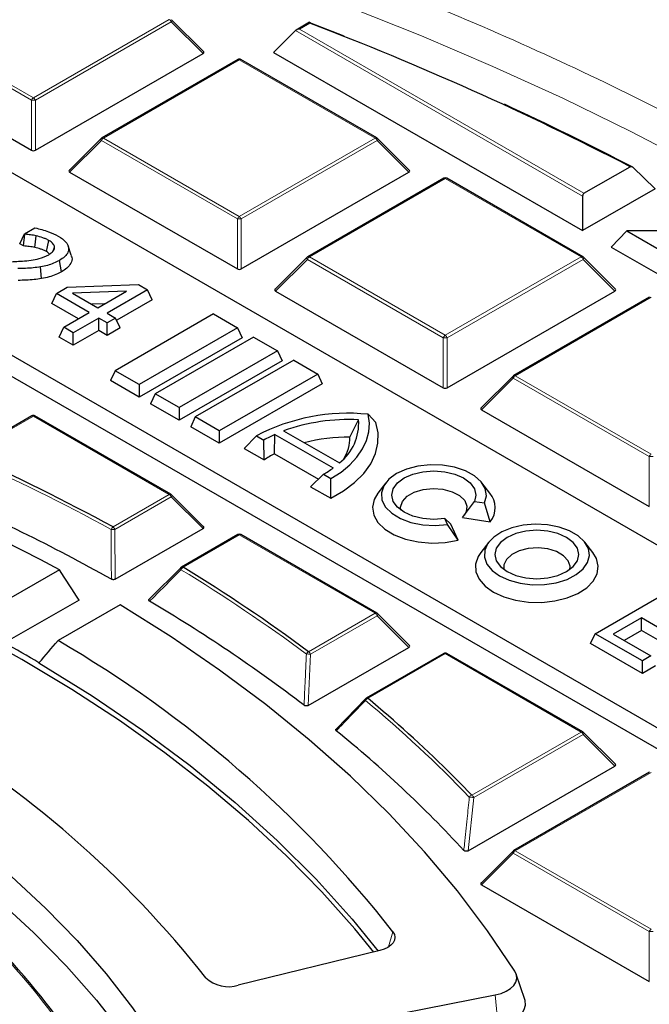
# Model space of a CAD drawing. Units: millimetres. Extents: x -32 to 420, y -29 to 357.
# Drawn here: x 329 to 340, y 210 to 228 of the extents above; entities that cross this region are included whole.
import ezdxf

# ---------------------------------------------------------------- set-up
doc = ezdxf.new("R2010")
doc.units = ezdxf.units.MM

msp = doc.modelspace()

# ---------------------------------------------------------------- linework, layer by layer
at = {"color": 8, "linetype": 'Continuous', "lineweight": 18}
for p, q in [((329.045, 226.2722), (326.6445, 227.658)), ((326.6795, 227.7015), (329.08, 226.3157)), ((329.08, 226.3157), (331.4806, 227.7015)), ((331.5156, 227.658), (329.115, 226.2722)), ((332.0755, 227.0981), (331.5156, 227.658)), ((333.963, 227.6336), (333.7776, 227.5266)), ((338.7775, 224.5764), (333.7076, 227.5032)), ((333.7776, 227.5266), (338.8008, 224.6267)), ((332.7166, 226.988), (330.316, 225.6022)), ((335.1172, 225.6022), (332.7166, 226.988)), ((329.045, 225.389), (329.045, 226.2722)), ((329.115, 226.2722), (329.115, 225.389)), ((330.281, 225.5587), (329.7211, 224.9988)), ((332.6816, 224.1728), (330.281, 225.5587)), ((330.316, 225.6022), (332.7166, 224.2164)), ((332.7166, 224.2164), (335.1172, 225.6022)), ((335.1522, 225.5587), (332.7516, 224.1728)), ((335.7121, 224.9988), (335.1522, 225.5587)), ((336.3531, 224.8887), (333.9526, 223.5029)), ((338.7537, 223.5029), (336.3531, 224.8887)), ((332.6816, 223.2897), (332.6816, 224.1728)), ((332.7516, 224.1728), (332.7516, 223.2897)), ((333.9176, 223.4593), (333.3577, 222.8994)), ((336.3181, 222.0735), (333.9176, 223.4593)), ((333.9526, 223.5029), (336.3531, 222.117)), ((336.3531, 222.117), (338.7537, 223.5029)), ((338.7887, 223.4593), (336.3881, 222.0735)), ((339.3486, 222.8994), (338.7887, 223.4593)), ((339.9897, 222.7894), (337.5891, 221.4035)), ((336.3181, 221.1904), (336.3181, 222.0735)), ((336.3881, 222.0735), (336.3881, 221.1904)), ((337.5541, 221.36), (336.9942, 220.8001)), ((339.9547, 219.9742), (337.5541, 221.36)), ((337.5891, 221.4035), (339.9897, 220.0177)), ((329.08, 220.69), (327.9019, 220.0099)), ((331.4806, 219.3042), (329.08, 220.69)), ((339.9547, 219.091), (339.9547, 219.9742)), ((330.4862, 218.7301), (331.4806, 219.3042)), ((331.5156, 219.2607), (330.5212, 218.6866)), ((332.0755, 218.7007), (331.5156, 219.2607)), ((330.5212, 218.6866), (330.5268, 217.8067)), ((332.7166, 218.5907), (331.7222, 218.0166)), ((335.1172, 217.2049), (332.7166, 218.5907)), ((333.939, 216.5247), (335.1172, 217.2049)), ((335.1522, 217.1613), (333.974, 216.4812)), ((335.7121, 216.6014), (335.1522, 217.1613)), ((336.3531, 216.4914), (334.9842, 215.7011)), ((338.7537, 215.1055), (336.3531, 216.4914)), ((333.974, 216.4812), (333.9339, 215.5749)), ((336.8201, 213.9892), (338.7537, 215.1055)), ((338.7887, 215.062), (336.8551, 213.9457)), ((339.3486, 214.5021), (338.7887, 215.062)), ((339.9897, 214.392), (337.5891, 213.0062)), ((336.8551, 213.9457), (336.7591, 213.0072)), ((337.5541, 212.9627), (336.9942, 212.4027)), ((339.9547, 211.5768), (337.5541, 212.9627)), ((337.5891, 213.0062), (339.9897, 211.6204)), ((335.4283, 211.5763), (335.3527, 211.306)), ((339.9547, 210.6937), (339.9547, 211.5768)), ((337.2351, 210.4594), (337.2843, 209.9091))]:
    msp.add_line(p, q, dxfattribs=at)
at = {"color": 7, "linetype": 'Continuous', "lineweight": 25}
for p, q in [((332.0845, 227.1318), (331.521, 227.6953)), ((333.9575, 227.6498), (333.7204, 227.5129)), ((333.9566, 227.647), (334.5606, 227.4119)), ((333.7076, 227.5032), (333.3227, 227.1183)), ((333.3227, 227.1183), (338.7775, 223.9693)), ((326.0846, 227.0981), (329.045, 225.389)), ((329.115, 225.389), (332.0755, 227.0981)), ((332.688, 226.9909), (330.2874, 225.605)), ((335.1457, 225.605), (332.7452, 226.9909)), ((346.4234, 214.7556), (325.4435, 226.867)), ((330.2756, 225.5959), (329.7121, 225.0324)), ((335.7211, 225.0324), (335.1576, 225.5959)), ((322.6463, 225.2523), (343.6262, 213.1408)), ((322.413, 225.019), (343.6262, 212.7728)), ((338.8008, 224.6267), (339.6158, 225.0972)), ((340.0573, 224.7081), (339.6631, 225.0877)), ((329.7211, 224.9988), (332.6816, 223.2897)), ((332.7516, 223.2897), (335.7121, 224.9988)), ((336.3246, 224.8915), (333.924, 223.5057)), ((338.7823, 223.5057), (336.3817, 224.8915)), ((340.0573, 224.7081), (338.7775, 223.9693)), ((338.7775, 224.5764), (338.7775, 223.9693)), ((328.9223, 223.9084), (329.109, 224.0162)), ((328.8411, 223.7334), (328.9223, 223.9084)), ((328.9042, 223.697), (328.9316, 223.903)), ((328.9316, 223.903), (328.9223, 223.9084)), ((339.5598, 223.9614), (339.2826, 223.6777)), ((339.5598, 223.9614), (341.1881, 223.0214)), ((341.1881, 223.9614), (339.5598, 223.9614)), ((328.9042, 223.697), (328.8411, 223.7334)), ((329.4378, 223.6216), (329.4547, 223.6736)), ((329.7498, 223.5308), (329.6936, 223.6989)), ((339.2826, 223.6777), (341.3029, 222.5114)), ((333.9121, 223.4966), (333.3487, 222.9331)), ((339.3576, 222.9331), (338.7941, 223.4966)), ((329.2233, 223.1185), (329.208, 223.3254)), ((329.5798, 223.2409), (329.5391, 223.4392)), ((329.4858, 222.8538), (329.679, 222.9653)), ((329.679, 222.9653), (330.939, 223.0129)), ((330.939, 223.0129), (331.0982, 222.9209)), ((329.4046, 222.6788), (329.4858, 222.8538)), ((330.0676, 222.5179), (329.4858, 222.8538)), ((330.7231, 222.8964), (329.7733, 222.8605)), ((329.7733, 222.8605), (330.2172, 222.6043)), ((330.2172, 222.6043), (330.7231, 222.8964)), ((331.0982, 222.9209), (330.3834, 222.5083)), ((331.1794, 222.746), (331.0982, 222.9209)), ((333.3577, 222.8994), (336.3181, 221.1904)), ((336.3881, 221.1904), (339.3486, 222.8994)), ((339.9611, 222.7922), (337.5605, 221.4064)), ((329.8754, 222.407), (329.4046, 222.6788)), ((330.3373, 222.6736), (330.1118, 222.6651)), ((331.1794, 222.746), (330.551, 222.3832)), ((329.6187, 222.2588), (330.0676, 222.5179)), ((330.2338, 222.4219), (329.785, 222.1628)), ((330.3834, 222.3356), (330.2338, 222.4219)), ((330.2338, 222.2001), (330.2338, 222.4219)), ((330.3834, 222.5083), (330.533, 222.4219)), ((330.533, 222.4219), (330.3834, 222.3356)), ((332.262, 222.4938), (330.5249, 221.491)), ((330.6142, 222.247), (330.533, 222.4219)), ((332.262, 222.4938), (332.6859, 222.2491)), ((329.5375, 222.0838), (329.6187, 222.2588)), ((329.785, 222.1628), (329.6187, 222.2588)), ((330.3834, 222.1137), (330.3834, 222.3356)), ((330.6142, 222.247), (330.3834, 222.1137)), ((332.6859, 222.2491), (330.9488, 221.2463)), ((332.6859, 222.2491), (332.7671, 222.0741)), ((329.785, 221.941), (329.5375, 222.0838)), ((330.2338, 222.2001), (329.785, 221.941)), ((329.785, 221.941), (329.785, 222.1628)), ((330.3834, 222.1137), (330.2338, 222.2001)), ((332.7671, 222.0741), (330.9488, 221.0244)), ((332.9691, 222.0856), (331.2321, 221.0828)), ((332.9691, 222.0856), (333.393, 221.8409)), ((333.393, 221.8409), (331.6559, 220.8381)), ((333.393, 221.8409), (333.4742, 221.6659)), ((333.4742, 221.6659), (331.6559, 220.6162)), ((333.6762, 221.6774), (331.9392, 220.6746)), ((333.6762, 221.6774), (334.1001, 221.4327)), ((330.5249, 221.491), (330.4437, 221.316)), ((330.9488, 221.2463), (330.5249, 221.491)), ((334.1001, 221.4327), (332.363, 220.4299)), ((334.1001, 221.4327), (334.1813, 221.2577)), ((337.5487, 221.3973), (336.9852, 220.8338)), ((330.9488, 221.0244), (330.4437, 221.316)), ((330.9488, 221.2463), (330.9488, 221.0244)), ((334.1813, 221.2577), (332.363, 220.208)), ((331.2321, 221.0828), (331.1509, 220.9078)), ((331.6559, 220.8381), (331.2321, 221.0828)), ((331.6559, 220.6162), (331.1509, 220.9078)), ((331.6559, 220.8381), (331.6559, 220.6162)), ((329.0515, 220.6929), (327.8733, 220.0127)), ((331.5092, 219.307), (329.1086, 220.6929)), ((331.9392, 220.6746), (331.858, 220.4996)), ((332.363, 220.4299), (331.9392, 220.6746)), ((335.1256, 220.5782), (334.9894, 220.7212)), ((336.9942, 220.8001), (339.9547, 219.091)), ((332.363, 220.208), (331.858, 220.4996)), ((334.6703, 220.3154), (334.8211, 220.624)), ((332.363, 220.4299), (332.363, 220.208)), ((332.8015, 220.1185), (333.0196, 220.3422)), ((333.0196, 220.3422), (333.151, 220.2664)), ((333.3367, 220.0218), (333.346, 220.366)), ((333.346, 220.366), (334.3741, 219.7725)), ((333.4994, 220.4291), (334.4834, 219.861)), ((333.1554, 219.9143), (333.151, 220.2664)), ((332.8015, 220.1185), (333.1554, 219.9143)), ((333.3367, 220.0218), (334.1127, 219.5738)), ((333.9755, 219.4408), (334.2015, 219.6599)), ((334.2015, 219.6599), (334.3328, 219.5841)), ((334.3293, 219.2365), (334.3328, 219.5841)), ((335.3034, 219.5113), (335.1604, 219.3266)), ((337.1419, 219.3266), (336.9988, 219.5113)), ((332.0845, 218.7344), (331.521, 219.2979)), ((333.9755, 219.4408), (334.3293, 219.2365)), ((336.6561, 218.8991), (336.8687, 219.1815)), ((336.8687, 219.1815), (337.048, 219.1538)), ((337.1479, 218.823), (337.048, 219.1538)), ((336.3914, 218.7747), (336.3434, 218.8783)), ((336.4487, 218.7793), (336.3434, 218.8783)), ((336.5804, 218.4955), (336.3914, 218.7747)), ((336.5804, 218.4955), (336.4487, 218.7793)), ((336.6561, 218.8991), (337.1479, 218.823)), ((330.5268, 217.8067), (332.0755, 218.7007)), ((332.688, 218.5935), (331.6936, 218.0195)), ((335.1457, 217.2077), (332.7452, 218.5935)), ((337.1217, 218.4616), (336.9786, 218.2769)), ((338.9601, 218.2769), (338.8171, 218.4616)), ((329.5403, 217.9732), (328.4433, 217.3399)), ((331.1329, 217.4568), (331.6872, 218.0135)), ((339.0009, 216.8426), (340.3141, 217.6007)), ((329.8862, 217.4369), (328.5728, 216.6787)), ((330.613, 217.3539), (329.516, 216.7206)), ((335.7211, 216.6351), (335.1576, 217.1986)), ((339.8154, 217.1209), (339.3167, 216.833)), ((340.4304, 216.7658), (339.8154, 217.1209)), ((339.8154, 216.8991), (339.8154, 217.1209)), ((338.9197, 216.6676), (339.0009, 216.8426)), ((339.832, 216.3628), (339.0009, 216.8426)), ((339.8154, 216.8991), (339.5089, 216.7221)), ((340.4304, 216.544), (339.8154, 216.8991)), ((339.832, 216.141), (338.9197, 216.6676)), ((339.3167, 216.833), (339.9816, 216.4492)), ((333.9339, 215.5749), (335.7121, 216.6014)), ((336.3246, 216.4942), (334.9557, 215.7039)), ((338.7823, 215.1084), (336.3817, 216.4942)), ((339.9816, 216.4492), (339.832, 216.3628)), ((339.832, 216.141), (339.832, 216.3628)), ((340.0628, 216.2742), (339.832, 216.141)), ((334.4344, 215.164), (334.9493, 215.698)), ((339.3576, 214.5357), (338.7941, 215.0993)), ((336.7591, 213.0072), (339.3486, 214.5021)), ((339.9611, 214.3948), (337.5605, 213.009)), ((337.5487, 212.9999), (336.9852, 212.4364)), ((336.9942, 212.4027), (339.9547, 210.6937)), ((335.1975, 211.2419), (332.6988, 210.6296)), ((337.7561, 210.3777), (337.6058, 210.8275)), ((331.9577, 209.4252), (337.2351, 210.4594))]:
    msp.add_line(p, q, dxfattribs=at)
at = {"color": 8, "linetype": 'Continuous', "lineweight": 18, "flags": 128}
for points in [[(317.3737, 232.1176), (318.9055, 231.9173), (320.4255, 231.6889), (321.9321, 231.4326), (323.4238, 231.1487), (324.899, 230.8375), (326.3563, 230.4993), (327.7941, 230.1344), (329.2111, 229.7433), (330.6058, 229.3262), (331.9767, 228.8838), (333.3224, 228.4163), (334.6417, 227.9242), (335.9331, 227.4081), (337.1953, 226.8685), (338.4271, 226.306), (339.6272, 225.7211), (340.7944, 225.1143)], [(331.521, 227.6953), (331.5225, 227.6935), (331.5243, 227.6894), (331.5249, 227.6844), (331.5243, 227.6786), (331.5225, 227.6721), (331.5196, 227.6652), (331.5156, 227.658)], [(330.281, 225.5587), (330.277, 225.5659), (330.2741, 225.5728), (330.2723, 225.5792), (330.2717, 225.585), (330.2723, 225.5901), (330.2741, 225.5941), (330.2756, 225.5959)], [(335.1576, 225.5959), (335.1591, 225.5941), (335.1608, 225.5901), (335.1614, 225.585), (335.1608, 225.5792), (335.1591, 225.5728), (335.1561, 225.5659), (335.1522, 225.5587)], [(333.9176, 223.4593), (333.9136, 223.4665), (333.9107, 223.4735), (333.9089, 223.4799), (333.9083, 223.4857), (333.9089, 223.4907), (333.9107, 223.4948), (333.9121, 223.4966)], [(338.7941, 223.4966), (338.7956, 223.4948), (338.7974, 223.4907), (338.798, 223.4857), (338.7974, 223.4799), (338.7956, 223.4735), (338.7927, 223.4665), (338.7887, 223.4593)], [(337.5541, 221.36), (337.5501, 221.3672), (337.5472, 221.3741), (337.5454, 221.3806), (337.5448, 221.3864), (337.5454, 221.3914), (337.5472, 221.3955), (337.5487, 221.3973)], [(331.521, 219.2979), (331.5225, 219.2961), (331.5243, 219.2921), (331.5249, 219.287), (331.5243, 219.2812), (331.5225, 219.2748), (331.5196, 219.2679), (331.5156, 219.2607)], [(331.6817, 218.0103), (331.6803, 218.0086), (331.6784, 218.0045), (331.6777, 217.9996), (331.6782, 217.9939), (331.6798, 217.9875), (331.6825, 217.9807), (331.6863, 217.9736)], [(335.1576, 217.1986), (335.1591, 217.1968), (335.1608, 217.1927), (335.1614, 217.1877), (335.1608, 217.1819), (335.1591, 217.1754), (335.1561, 217.1685), (335.1522, 217.1613)], [(338.7941, 215.0993), (338.7956, 215.0975), (338.7974, 215.0934), (338.798, 215.0884), (338.7974, 215.0826), (338.7956, 215.0761), (338.7927, 215.0692), (338.7887, 215.062)], [(336.3987, 214.4188), (336.6075, 214.2091), (336.8201, 213.9892)], [(337.5541, 212.9627), (337.5501, 212.9699), (337.5472, 212.9768), (337.5454, 212.9832), (337.5448, 212.989), (337.5454, 212.9941), (337.5472, 212.9981), (337.5487, 212.9999)]]:
    msp.add_lwpolyline(points, dxfattribs=at)
at = {"color": 7, "linetype": 'Continuous', "lineweight": 25, "flags": 128}
for points in [[(329.1072, 223.6689), (329.118, 223.7718), (329.1287, 223.8746)], [(329.3123, 223.5957), (329.33, 223.6834), (329.3524, 223.7944)], [(334.3328, 219.5841), (334.5117, 219.7), (334.6661, 219.8272), (334.794, 219.9637), (334.8936, 220.1079), (334.9638, 220.2578), (335.0034, 220.4113), (335.012, 220.5665), (334.9894, 220.7212)], [(334.3293, 219.2365), (334.556, 219.3678), (334.7514, 219.5149), (334.9122, 219.6753), (335.0357, 219.8464), (335.1199, 220.0253), (335.1633, 220.2089), (335.1652, 220.3942), (335.1256, 220.5782)], [(335.0893, 211.2154), (334.7557, 211.6248), (334.1758, 212.2784), (333.5494, 212.9176), (332.8774, 213.5412), (332.161, 214.1481), (331.4016, 214.7372), (330.6003, 215.3077), (329.7586, 215.8583), (328.878, 216.3883), (327.9599, 216.8967), (327.006, 217.3826), (326.0179, 217.8452), (324.9974, 218.2836), (323.9461, 218.6971), (322.8659, 219.0851), (321.7587, 219.4467), (320.6264, 219.7815), (319.4709, 220.0887)], [(337.048, 219.1538), (337.0794, 219.2798), (337.0585, 219.4065), (336.9863, 219.5267), (336.8671, 219.6338), (336.7076, 219.7216), (336.5166, 219.7853), (336.3051, 219.8211), (336.0849, 219.8272), (335.8684, 219.8031), (335.6678, 219.7502), (335.4945, 219.6716), (335.3582, 219.5715), (335.2666, 219.4557), (335.2249, 219.3308), (335.2354, 219.2036), (335.2975, 219.0815), (335.4077, 218.9713), (335.5599, 218.8791), (335.7454, 218.8103), (335.9537, 218.7687), (336.1732, 218.7566), (336.3914, 218.7747)], [(336.3434, 218.8783), (336.1511, 218.8637), (335.9588, 218.8783), (335.7797, 218.9211), (335.6258, 218.9893), (335.5078, 219.0781), (335.4336, 219.1815), (335.4083, 219.2925), (335.4336, 219.4035), (335.5078, 219.5069), (335.6258, 219.5957), (335.7797, 219.6639), (335.9588, 219.7067), (336.1511, 219.7214), (336.3434, 219.7067), (336.5225, 219.6639), (336.6764, 219.5957), (336.7944, 219.5069), (336.8687, 219.4035), (336.894, 219.2925), (336.8687, 219.1815)], [(335.1604, 219.3266), (335.0951, 219.2154), (335.0659, 219.0783), (335.0895, 218.9407), (335.1648, 218.8095), (335.288, 218.6911), (335.4532, 218.5911), (335.6524, 218.5144), (335.8759, 218.4648), (336.1127, 218.4447), (336.3515, 218.4551), (336.5804, 218.4955)], [(335.5703, 219.0251), (335.5651, 219.0794), (335.5965, 219.1803), (335.6786, 219.2711), (335.8042, 219.3436), (335.9616, 219.3911), (336.1363, 219.4091), (336.3124, 219.3962), (336.4738, 219.3534), (336.6055, 219.2847), (336.6955, 219.1963), (336.7356, 219.0965), (336.722, 218.9943), (336.6862, 218.9328)], [(337.3128, 217.8638), (337.4819, 217.7866), (337.6773, 217.734), (337.8885, 217.7088), (338.104, 217.7124), (338.3122, 217.7447), (338.502, 217.8037), (338.663, 217.8865), (338.7867, 217.9884), (338.8663, 218.1041), (338.8976, 218.2273), (338.8788, 218.3512), (338.811, 218.4694), (338.6978, 218.5753), (338.5453, 218.6633), (338.3618, 218.7287), (338.1572, 218.7678), (337.9424, 218.7787), (337.7291, 218.7606), (337.5287, 218.7147), (337.3521, 218.6433), (337.2087, 218.5503), (337.1064, 218.4408), (337.0506, 218.3205), (337.0443, 218.1961), (337.0879, 218.0742), (337.1791, 217.9614), (337.3128, 217.8638)], [(337.4441, 217.9396), (337.598, 217.8715), (337.7771, 217.8286), (337.9694, 217.814), (338.1616, 217.8286), (338.3408, 217.8715), (338.4947, 217.9396), (338.6127, 218.0284), (338.6869, 218.1318), (338.7122, 218.2428), (338.6869, 218.3538), (338.6127, 218.4573), (338.4947, 218.5461), (338.3408, 218.6142), (338.1616, 218.6571), (337.9694, 218.6717), (337.7771, 218.6571), (337.598, 218.6142), (337.4441, 218.5461), (337.3261, 218.4573), (337.2518, 218.3538), (337.2265, 218.2428), (337.2518, 218.1318), (337.3261, 218.0284), (337.4441, 217.9396)], [(336.9786, 218.2769), (336.9319, 218.2051), (336.8877, 218.0721), (336.894, 217.9366), (336.9507, 217.8052), (337.0549, 217.6838), (337.202, 217.5782)], [(337.202, 217.5782), (337.3849, 217.4933), (337.5951, 217.4331), (337.8229, 217.4004), (338.0575, 217.3968), (338.2879, 217.4223), (338.5035, 217.4758), (338.6941, 217.5549), (338.8508, 217.6557), (338.9663, 217.7736), (339.0352, 217.9031), (339.0543, 218.0382), (339.0226, 218.1724), (338.9601, 218.2769)], [(338.5501, 217.9754), (338.5551, 218.0339), (338.5226, 218.133), (338.441, 218.2221), (338.3174, 218.2935), (338.163, 218.3406), (337.9913, 218.3593), (337.8177, 218.3481), (337.6575, 218.3077), (337.5251, 218.2419), (337.4321, 218.1565), (337.3869, 218.0591), (337.3886, 217.9754)], [(337.5819, 210.8772), (337.1005, 211.5929), (336.5684, 212.2966), (335.9865, 212.9871), (335.3558, 213.6631), (334.6775, 214.3235), (333.9525, 214.9673), (333.1823, 215.5932), (332.368, 216.2003), (331.5111, 216.7876), (330.613, 217.3539)], [(329.1789, 216.3288), (330.1168, 215.7463), (331.0082, 215.14), (331.8514, 214.5111), (332.6447, 213.861), (333.3865, 213.1908), (334.0752, 212.5021), (334.7094, 211.7961), (335.1658, 211.2341)], [(325.8781, 214.6205), (326.6414, 214.1316), (327.3662, 213.6235), (328.051, 213.0972), (328.6946, 212.5538), (329.2956, 211.9945), (329.8528, 211.4202), (330.3651, 210.8322), (330.8315, 210.2316), (331.2511, 209.6195)], [(325.542, 214.2292), (326.3353, 213.7332), (327.0883, 213.2166), (327.7994, 212.6806), (328.4671, 212.1263), (329.0898, 211.5548), (329.6664, 210.9674), (330.1957, 210.3653), (330.6763, 209.7498), (331.1075, 209.1222)], [(335.4283, 211.5763), (335.4549, 211.5287), (335.4648, 211.4791), (335.4576, 211.4293), (335.4337, 211.3813), (335.3938, 211.3369), (335.3397, 211.298), (335.2734, 211.2659), (335.1975, 211.2419)], [(337.2351, 210.4594), (337.3367, 210.4861), (337.4271, 210.5238), (337.5028, 210.5711), (337.5608, 210.6262), (337.5988, 210.6867), (337.6153, 210.7504), (337.6096, 210.8148), (337.5819, 210.8772)], [(337.2843, 209.9091), (337.4136, 209.9431), (337.5287, 209.9911), (337.6251, 210.0513), (337.6989, 210.1214), (337.7472, 210.1985), (337.7682, 210.2796), (337.7609, 210.3614), (337.7561, 210.3777)]]:
    msp.add_lwpolyline(points, dxfattribs=at)
at = {"color": 8, "linetype": 'Continuous', "lineweight": 18}
for centre, radius, start, end in [((331.4333, 227.6277), 0.0877, 20.22711, 57.36203), ((332.6998, 226.9645), 0.0289, 54.53278, 114.15676), ((332.7333, 226.9645), 0.0289, 65.84324, 125.46722), ((329.1273, 226.2419), 0.0877, 122.63797, 159.77289), ((329.08, 225.5487), 0.7244, 87.23102, 92.76898), ((329.0327, 226.2419), 0.0877, 20.22711, 57.36203), ((330.3633, 225.5283), 0.0877, 122.63797, 159.77289), ((330.2992, 225.5787), 0.0289, 54.53278, 114.15676), ((335.1339, 225.5787), 0.0289, 65.84324, 125.46722), ((335.0699, 225.5283), 0.0877, 20.22711, 57.36203), ((336.3364, 224.8652), 0.0289, 54.53278, 114.15676), ((336.3699, 224.8652), 0.0289, 65.84324, 125.46722), ((332.7639, 224.1425), 0.0877, 122.63797, 159.77289), ((332.7166, 223.4493), 0.7244, 87.23102, 92.76898), ((332.6693, 224.1425), 0.0877, 20.22711, 57.36203), ((333.9999, 223.429), 0.0877, 122.63797, 159.77289), ((333.9358, 223.4793), 0.0289, 54.53278, 114.15676), ((338.7705, 223.4793), 0.0289, 65.84324, 125.46722), ((338.7064, 223.429), 0.0877, 20.22711, 57.36203), ((336.4004, 222.0432), 0.0877, 122.63797, 159.77289), ((336.3531, 221.35), 0.7244, 87.23102, 92.76898), ((336.3058, 222.0432), 0.0877, 20.22711, 57.36203), ((337.6364, 221.3297), 0.0877, 122.63797, 159.77289), ((337.5723, 221.38), 0.0289, 54.53278, 114.15676), ((329.0633, 220.6665), 0.0289, 54.53278, 114.15676), ((329.0968, 220.6665), 0.0289, 65.84324, 125.46722), ((340.037, 219.9438), 0.0877, 122.63797, 159.77289), ((339.9897, 219.2507), 0.7244, 87.23102, 92.76898), ((313.4494, 187.5945), 35.437, 61.32746, 65.98463), ((331.4974, 219.2807), 0.0289, 65.84324, 125.46722), ((331.4333, 219.2303), 0.0877, 20.22711, 57.36203), ((330.5362, 218.6563), 0.0891, 124.07388, 160.47603), ((330.4927, 217.8874), 0.7997, 87.95345, 92.90367), ((330.4389, 218.6563), 0.0877, 20.22711, 57.36203), ((332.6998, 218.5672), 0.0289, 54.53278, 114.15676), ((332.7333, 218.5672), 0.0289, 65.84324, 125.46722), ((331.767, 217.9428), 0.0864, 121.23121, 159.0729), ((317.0694, 193.8653), 28.1933, 53.34716, 58.77157), ((331.7055, 217.9931), 0.0289, 54.53278, 114.15676), ((335.1339, 217.1813), 0.0289, 65.84324, 125.46722), ((335.0699, 217.131), 0.0877, 20.22711, 57.36203), ((333.9749, 216.4511), 0.0819, 116.00912, 156.38651), ((333.8917, 216.4509), 0.0877, 20.22711, 57.36203), ((336.3364, 216.4678), 0.0289, 54.53278, 114.15676), ((336.3699, 216.4678), 0.0289, 65.84324, 125.46722), ((333.9193, 216.0013), 0.483, 83.49545, 92.30353), ((334.9686, 215.6782), 0.0301, 148.05559, 213.63289), ((335.0161, 215.6277), 0.08, 113.44711, 155.02548), ((321.0504, 198.9245), 21.752, 43.69851, 50.30427), ((334.9675, 215.6776), 0.0289, 54.53278, 114.15676), ((338.7705, 215.082), 0.0289, 65.84324, 125.46722), ((338.7064, 215.0317), 0.0877, 20.22711, 57.36203), ((336.8446, 213.9167), 0.0765, 108.65238, 152.42873), ((336.7894, 213.6266), 0.3258, 78.37181, 92.2333), ((336.7728, 213.9154), 0.0877, 20.22711, 57.36203), ((337.5723, 212.9827), 0.0289, 54.53278, 114.15676), ((337.6364, 212.9323), 0.0877, 122.63797, 159.77289), ((318.8289, 202.2009), 13.2216, 35.26767, 45.86436), ((340.037, 211.5465), 0.0877, 122.63797, 159.77289), ((339.9897, 210.8533), 0.7244, 87.23102, 92.76898)]:
    msp.add_arc(centre, radius, start, end, dxfattribs=at)
at = {"color": 7, "linetype": 'Continuous', "lineweight": 25}
for centre, radius, start, end in [((314.6698, 177.0688), 54.1204, 62.55261, 69.11549), ((332.7166, 226.9414), 0.0571, 60.00269, 119.99731), ((315.9381, 179.6111), 51.2932, 62.44911, 65.27058), ((330.316, 225.5555), 0.0571, 119.99731, 135.00155), ((335.1172, 225.5555), 0.0571, 44.99845, 60.00269), ((336.3531, 224.842), 0.0571, 60.00269, 119.99731), ((333.9526, 223.4562), 0.0571, 119.99731, 135.00155), ((338.7537, 223.4562), 0.0571, 44.99845, 60.00269), ((310.3148, 182.014), 40.776, 61.86889, 78.67654), ((337.5891, 221.3569), 0.0571, 119.99731, 135.00155), ((329.08, 220.6434), 0.0571, 60.00269, 119.99731), ((334.6345, 217.2578), 3.4816, 84.14931, 117.63517), ((334.6474, 217.2229), 3.4056, 87.07739, 109.70045), ((333.945, 220.5555), 0.8787, 307.78616, 4.47461), ((334.2476, 218.3602), 2.1991, 114.20348, 119.91319), ((334.6507, 217.0714), 3.2441, 89.65277, 104.03336), ((333.9435, 220.319), 0.7268, 328.21174, 359.71701), ((313.4585, 187.5929), 35.4891, 61.32746, 65.98463), ((334.1766, 218.3991), 1.8272, 117.36515, 123.98087), ((333.2884, 221.248), 1.8319, 299.89632, 306.34605), ((313.351, 187.2033), 35.0597, 60.79601, 66.60496), ((331.4806, 219.2575), 0.0571, 44.99845, 60.00269), ((336.838, 219.0712), 0.397, 321.3132, 40.05249), ((332.7166, 218.544), 0.0571, 60.00269, 119.99731), ((331.7222, 217.97), 0.0571, 119.99731, 135.15804), ((317.0839, 193.8729), 28.2348, 53.34716, 58.77157), ((316.9721, 193.4758), 27.8151, 52.61814, 59.39694), ((335.1172, 217.1582), 0.0571, 44.99845, 60.00269), ((314.4666, 191.5434), 28.8231, 59.30709, 60.69829), ((318.9746, 198.6359), 20.9327, 38.18394, 59.76253), ((336.3531, 216.4447), 0.0571, 60.00269, 119.99731), ((334.9842, 215.6544), 0.0571, 119.99731, 136.06998), ((320.8587, 198.6988), 22.1045, 45.3299, 50.28001), ((317.6323, 199.3454), 18.4491, 38.22748, 59.57474), ((320.9559, 198.5185), 21.3863, 42.67129, 50.95108), ((338.7537, 215.0589), 0.0571, 44.99845, 60.00269), ((337.5891, 212.9595), 0.0571, 119.99731, 135.00155), ((318.8527, 202.1726), 13.2487, 35.26767, 45.86436), ((332.5263, 211.1927), 0.5889, 227.07823, 287.04159)]:
    msp.add_arc(centre, radius, start, end, dxfattribs=at)
for centre, major_axis, ratio, start_param, end_param in [((333.7776, 227.4799), (0.0808, 0), 0.5773815, 1.5707963, 2.6179939), ((332.0172, 227.1183), (0.0738, 0), 0.4471651, 5.6241273, 6.9422433), ((329.08, 225.4227), (0.0571, 0), 0.7452752, 4.0533309, 5.371447), ((329.7794, 225.019), (0.0738, 0), 0.4471651, 2.4825346, 3.8006507), ((335.6537, 225.019), (0.0738, 0), 0.4471651, 5.6241273, 6.9422433), ((338.8242, 224.5666), (-0.0141, 0.0637), 0.6978876, 0.2171829, 1.2643805), ((332.7166, 223.3234), (0.0571, 0), 0.7452752, 4.0533309, 5.371447), ((333.416, 222.9196), (0.0738, 0), 0.4471651, 2.4825346, 3.8006507), ((339.2903, 222.9196), (0.0738, 0), 0.4471651, 5.6241273, 6.9422433), ((336.3531, 221.224), (0.0571, 0), 0.7452752, 4.0533309, 5.371447), ((337.0525, 220.8203), (0.0738, 0), 0.4471651, 2.4825346, 3.8006507), ((332.0172, 218.721), (0.0738, 0), 0.4471651, 5.6241273, 6.9422433), ((320.9075, 168.2465), (-27.6467, 76.6052), 0.3642684, 5.2718206, 5.280855), ((319.9643, 221.4944), (35.7285, 40.8201), 0.1906865, 4.752622, 4.762159), ((335.6537, 216.6216), (0.0738, 0), 0.4471651, 5.6241273, 6.9422433), ((339.2903, 214.5223), (0.0738, 0), 0.4471651, 5.6241273, 6.9422433), ((337.0525, 212.4229), (0.0738, 0), 0.4471651, 2.4825346, 3.8006507)]:
    msp.add_ellipse(centre, major_axis=major_axis, ratio=ratio, start_param=start_param, end_param=end_param, dxfattribs=at)
for points, knots in [([(385.9269, 191.341), (385.9272, 191.3573), (385.9347, 191.7537), (385.9076, 192.5301), (385.8421, 193.6691), (385.7264, 194.8061), (385.5672, 195.9407), (385.3627, 197.0723), (385.1134, 198.2003), (384.8193, 199.3243), (384.4805, 200.4436), (384.0968, 201.5578), (383.6685, 202.6661), (383.1954, 203.768), (382.6778, 204.8629), (382.1158, 205.95), (381.5094, 207.0286), (380.859, 208.098), (380.1647, 209.1574), (379.4269, 210.206), (378.646, 211.2431), (377.8224, 212.2678), (376.9568, 213.2794), (376.0495, 214.277), (375.1014, 215.26), (374.1131, 216.2274), (373.0853, 217.1787), (372.0188, 218.1131), (370.9145, 219.03), (369.7732, 219.9288), (368.5958, 220.8088), (367.3831, 221.6695), (366.1361, 222.5105), (364.8558, 223.3311), (363.5429, 224.1311), (362.1986, 224.9098), (360.8237, 225.667), (359.4191, 226.4022), (357.9859, 227.1151), (356.525, 227.8055), (355.0373, 228.4728), (353.5237, 229.117), (351.9852, 229.7376), (350.4228, 230.3345), (348.8374, 230.9073), (347.23, 231.4558), (345.6016, 231.9799), (343.953, 232.4792), (342.2854, 232.9537), (340.5996, 233.4029), (338.8967, 233.8269), (337.1777, 234.2254), (335.4436, 234.5982), (333.6953, 234.9452), (331.9339, 235.2663), (330.1605, 235.5612), (328.376, 235.83), (326.5814, 236.0724), (324.7779, 236.2883), (322.9664, 236.4778), (321.148, 236.6406), (319.3237, 236.7767), (317.4946, 236.8861), (315.6618, 236.9687), (313.8262, 237.0245), (311.989, 237.0534), (310.1511, 237.0555), (308.3137, 237.0307), (306.4779, 236.9791), (304.6446, 236.9006), (302.8149, 236.7955), (300.9901, 236.663), (299.2449, 236.5127), (298.112, 236.3935), (297.5827, 236.3378)], [0, 0, 0, 0, 0.0005737, 0.013921, 0.0272671, 0.0406183, 0.053982, 0.0673655, 0.0807756, 0.0942186, 0.1077002, 0.1212257, 0.1347993, 0.1484246, 0.1621043, 0.1758402, 0.189633, 0.2034828, 0.2173887, 0.231349, 0.2453615, 0.2594231, 0.2735305, 0.2876799, 0.3018672, 0.3160884, 0.3303392, 0.3446156, 0.3589136, 0.3732294, 0.3875596, 0.401901, 0.4162507, 0.4306061, 0.4449648, 0.4593249, 0.4736841, 0.4880411, 0.5023947, 0.5167441, 0.5310884, 0.545427, 0.5597596, 0.5740859, 0.5884056, 0.6027187, 0.6170251, 0.6313249, 0.6456182, 0.6599053, 0.6741862, 0.6884614, 0.702731, 0.7169953, 0.7312547, 0.7455096, 0.7597602, 0.774007, 0.7882503, 0.8024906, 0.8167281, 0.8309634, 0.8451967, 0.8594286, 0.8736593, 0.8878894, 0.9021191, 0.916349, 0.9305793, 0.9448104, 0.9590427, 0.9732767, 0.9875126, 1, 1, 1, 1]), ([(333.9579, 227.6492), (333.958, 227.6495), (333.9587, 227.6512), (333.9606, 227.6456), (333.9622, 227.6381), (333.963, 227.6337), (333.963, 227.6336)], [0, 0, 0, 0, 0.0967382, 0.5825679, 0.9895807, 1, 1, 1, 1]), ([(339.6158, 225.0972), (339.6183, 225.0984), (339.6249, 225.1015), (339.6369, 225.1021), (339.6508, 225.0978), (339.659, 225.0911), (339.6631, 225.0877)], [0, 0, 0, 0, 0.163279, 0.4286418, 0.7127028, 1, 1, 1, 1]), ([(329.109, 224.0162), (329.1502, 224.0066), (329.2326, 223.9873), (329.3743, 223.942), (329.4635, 223.8982), (329.5189, 223.871)], [0, 0, 0, 0, 0.2756531, 0.5510589, 1, 1, 1, 1]), ([(329.1287, 223.8746), (329.1127, 223.8781), (329.0806, 223.8852), (329.0147, 223.8947), (328.9647, 223.8997), (328.9316, 223.903)], [0, 0, 0, 0, 0.2524827, 0.5052166, 1, 1, 1, 1]), ([(329.3524, 223.7944), (329.336, 223.8031), (329.3032, 223.8205), (329.229, 223.8484), (329.1687, 223.8642), (329.1287, 223.8746)], [0, 0, 0, 0, 0.2514896, 0.5034575, 1, 1, 1, 1]), ([(329.5189, 223.871), (329.5694, 223.8378), (329.6554, 223.7811), (329.7093, 223.6777), (329.6998, 223.5862), (329.639, 223.5035), (329.5726, 223.4607), (329.5391, 223.4392)], [0, 0, 0, 0, 0.2691625, 0.4583554, 0.6480958, 0.8229235, 1, 1, 1, 1]), ([(329.1072, 223.6689), (329.0911, 223.6724), (329.059, 223.6794), (329.0083, 223.6863), (328.9567, 223.6923), (328.9217, 223.6954), (328.9042, 223.697)], [0, 0, 0, 0, 0.245693, 0.4916062, 0.7456399, 1, 1, 1, 1]), ([(329.3123, 223.5957), (329.2958, 223.6044), (329.2629, 223.6217), (329.1939, 223.6464), (329.1404, 223.6603), (329.1072, 223.6689)], [0, 0, 0, 0, 0.27459331, 0.54965768, 1, 1, 1, 1]), ([(329.3505, 223.5415), (329.3664, 223.5514), (329.4076, 223.5773), (329.4486, 223.623), (329.453, 223.6591), (329.4547, 223.6736)], [0, 0, 0, 0, 0.2732505, 0.7092949, 1, 1, 1, 1]), ([(329.4547, 223.6736), (329.4491, 223.6925), (329.4375, 223.7312), (329.3923, 223.7703), (329.3605, 223.7896), (329.3524, 223.7944)], [0, 0, 0, 0, 0.41690278, 0.85205233, 1, 1, 1, 1]), ([(328.622, 223.4148), (328.71, 223.4188), (328.8988, 223.4273), (329.1626, 223.4539), (329.2966, 223.5163), (329.3505, 223.5415)], [0, 0, 0, 0, 0.3429098, 0.7353248, 1, 1, 1, 1]), ([(329.3695, 223.5473), (329.3635, 223.5553), (329.3498, 223.5735), (329.3257, 223.5878), (329.3123, 223.5957)], [0, 0, 0, 0, 0.4410891, 1, 1, 1, 1]), ([(329.7429, 223.5298), (329.7491, 223.5177), (329.7723, 223.4725), (329.7488, 223.3909), (329.6808, 223.305), (329.6114, 223.2609), (329.5798, 223.2409)], [0, 0, 0, 0, 0.11836907, 0.44153329, 0.74624447, 1, 1, 1, 1]), ([(329.208, 223.3254), (329.1647, 223.3194), (329.0777, 223.3073), (328.9434, 223.2995), (328.8533, 223.2965), (328.8082, 223.295)], [0, 0, 0, 0, 0.3297196, 0.6643022, 1, 1, 1, 1]), ([(329.5391, 223.4392), (329.5063, 223.4218), (329.4426, 223.3879), (329.3297, 223.3496), (329.2489, 223.3336), (329.208, 223.3254)], [0, 0, 0, 0, 0.3427057, 0.6665993, 1, 1, 1, 1]), ([(329.2233, 223.1185), (329.1802, 223.1124), (329.0911, 223.0999), (328.9526, 223.0916), (328.8583, 223.0885), (328.811, 223.0869)], [0, 0, 0, 0, 0.3195869, 0.6591674, 1, 1, 1, 1]), ([(329.5798, 223.2409), (329.5471, 223.2234), (329.48, 223.1876), (329.3592, 223.1456), (329.2691, 223.1276), (329.2233, 223.1185)], [0, 0, 0, 0, 0.3183587, 0.6538642, 1, 1, 1, 1]), ([(330.5268, 217.8067), (330.5224, 217.8045), (330.5134, 217.8001), (330.4966, 217.7974), (330.4804, 217.7982), (330.4671, 217.8015), (330.4603, 217.8049), (330.4573, 217.8064)], [0, 0, 0, 0, 0.22471984, 0.450669, 0.65371844, 0.84786718, 1, 1, 1, 1]), ([(331.1324, 217.4167), (331.1287, 217.4193), (331.1212, 217.4245), (331.1167, 217.4343), (331.1183, 217.4437), (331.1243, 217.4513), (331.1303, 217.4551), (331.1329, 217.4568)], [0, 0, 0, 0, 0.2247181, 0.4506658, 0.6537094, 0.8478602, 1, 1, 1, 1]), ([(333.9339, 215.5749), (333.9292, 215.5726), (333.92, 215.568), (333.9027, 215.5652), (333.8863, 215.5661), (333.8723, 215.5701), (333.8639, 215.5745), (333.86, 215.5774), (333.8593, 215.5779)], [0, 0, 0, 0, 0.2112819, 0.4240428, 0.6080789, 0.7772369, 0.9610671, 1, 1, 1, 1]), ([(334.429, 215.1273), (334.4261, 215.1302), (334.4203, 215.1359), (334.4185, 215.1457), (334.4224, 215.1549), (334.4289, 215.1607), (334.4334, 215.1635), (334.4344, 215.164)], [0, 0, 0, 0, 0.2443546, 0.4897537, 0.7165412, 0.940508, 1, 1, 1, 1]), ([(336.7591, 213.0072), (336.7542, 213.0047), (336.7452, 213.0003), (336.7287, 212.9972), (336.7132, 212.9975), (336.6994, 213.001), (336.6882, 213.0066), (336.683, 213.0115), (336.6803, 213.014)], [0, 0, 0, 0, 0.203507, 0.3702084, 0.5378034, 0.6857445, 0.8384529, 1, 1, 1, 1])]:
    msp.add_open_spline(points, degree=3, knots=knots, dxfattribs=at)
at = {"color": 8, "linetype": 'Continuous', "lineweight": 18}
for points, knots in [([(307.2364, 233.2848), (308.1483, 233.2767), (309.9758, 233.2604), (312.7202, 233.1249), (315.4656, 232.9064), (318.2038, 232.5958), (320.9198, 232.1953), (323.6009, 231.7052), (326.2339, 231.1272), (328.806, 230.4641), (331.3047, 229.7191), (333.7187, 228.8964), (336.0385, 228.001), (338.2507, 227.0374), (340.3609, 226.0154), (341.6756, 225.2825), (342.3317, 224.9167)], [0, 0, 0, 0, 0.0702206, 0.1407126, 0.2119414, 0.2835546, 0.3554816, 0.4277039, 0.5, 0.5722942, 0.6445175, 0.7164438, 0.7880571, 0.8592865, 0.9297785, 1, 1, 1, 1]), ([(342.4043, 224.8748), (343.0501, 224.4893), (344.351, 223.7127), (346.1662, 222.4613), (347.8849, 221.1395), (349.4841, 219.745), (350.9559, 218.2832), (352.2874, 216.7594), (353.4677, 215.1805), (354.4867, 213.5555), (355.3369, 211.892), (356.0124, 210.1987), (356.5091, 208.4849), (356.8246, 206.7601), (356.9588, 205.0336), (356.9133, 203.3142), (356.6916, 201.6123), (356.2994, 199.9367), (355.744, 198.2954), (355.0331, 196.6942), (354.1757, 195.1393), (353.1767, 193.6286), (352.0326, 192.1526), (350.7342, 190.7032), (349.2754, 189.2808), (347.6577, 187.8936), (345.8825, 186.5487), (343.9545, 185.2549), (341.8805, 184.0206), (339.6708, 182.8546), (337.3349, 181.7638), (334.8844, 180.7548), (332.3326, 179.8333), (329.6938, 179.0042), (326.9827, 178.2711), (324.2141, 177.6366), (321.4061, 177.1026), (318.5748, 176.6699), (315.7359, 176.3368), (312.9015, 176.1037), (310.0851, 175.9599), (308.214, 175.9419), (307.2851, 175.9329)], [0, 0, 0, 0, 0.0238204, 0.047981, 0.0724556, 0.0972161, 0.1222328, 0.1475313, 0.1729939, 0.1985843, 0.2242656, 0.25, 0.275734, 0.301415, 0.3270055, 0.3524683, 0.3777672, 0.4027835, 0.4275438, 0.4520184, 0.4761793, 0.5, 0.5238203, 0.547981, 0.5724556, 0.5972161, 0.6222328, 0.6475313, 0.6729939, 0.6985843, 0.7242656, 0.75, 0.775734, 0.801415, 0.8270055, 0.8524683, 0.8777672, 0.9027835, 0.9275438, 0.9520184, 0.9761794, 1, 1, 1, 1]), ([(330.4573, 217.8064), (330.4572, 217.8444), (330.4564, 218.0345), (330.4548, 218.3277), (330.4529, 218.583), (330.4522, 218.6861)], [0, 0, 0, 0, 0.1296492, 0.6482465, 1, 1, 1, 1]), ([(331.6863, 217.9736), (331.6624, 217.9496), (331.5429, 217.8293), (331.3584, 217.6437), (331.1975, 217.482), (331.1324, 217.4167)], [0, 0, 0, 0, 0.1296492, 0.6482465, 1, 1, 1, 1]), ([(333.8593, 215.5779), (333.8611, 215.6158), (333.87, 215.805), (333.8837, 216.107), (333.895, 216.3712), (333.8999, 216.4839)], [0, 0, 0, 0, 0.1253502, 0.6267517, 1, 1, 1, 1]), ([(334.9436, 215.6615), (334.9208, 215.6378), (334.8068, 215.5194), (334.6353, 215.3413), (334.4864, 215.1869), (334.429, 215.1273)], [0, 0, 0, 0, 0.1331246, 0.6656233, 1, 1, 1, 1]), ([(336.6803, 213.014), (336.6843, 213.0515), (336.7041, 213.2388), (336.7365, 213.5515), (336.7641, 213.8268), (336.7767, 213.9522)], [0, 0, 0, 0, 0.1198845, 0.599423, 1, 1, 1, 1])]:
    msp.add_open_spline(points, degree=3, knots=knots, dxfattribs=at)

doc.saveas('drawing.dxf')
